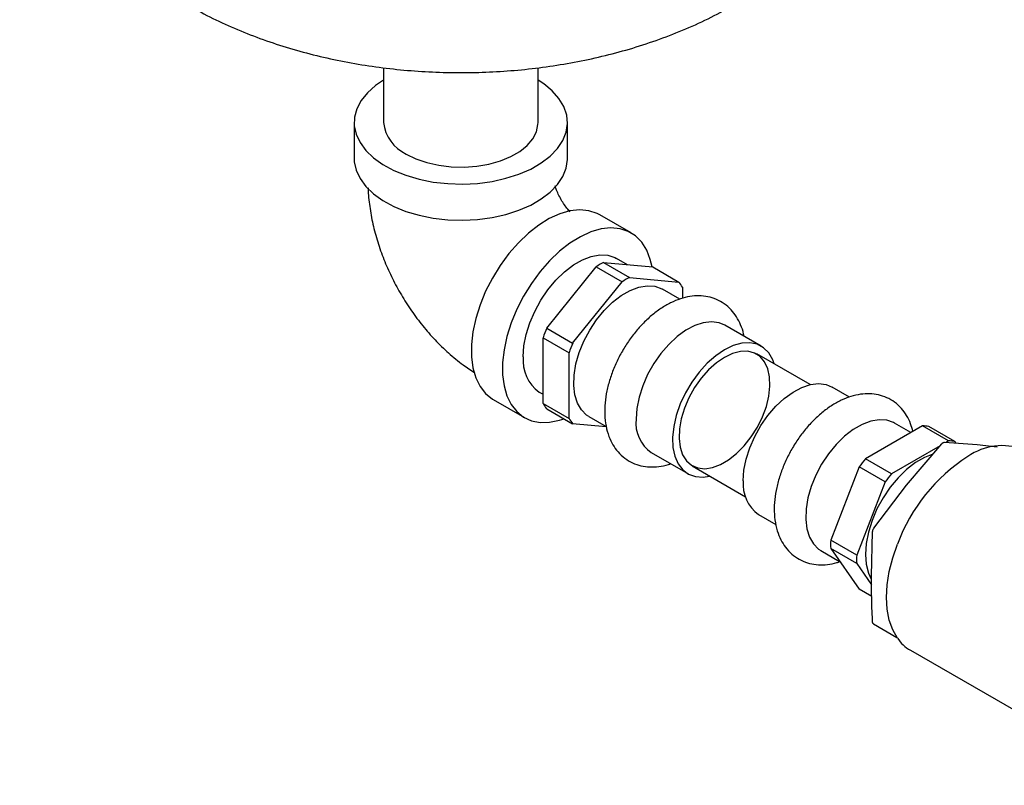
# Model space of a CAD drawing. Units: inches. Extents: x -1 to 128, y -1 to 99.
# Drawn here: x 97 to 104, y 54 to 59 of the extents above; entities that cross this region are included whole.
import ezdxf

# ---------------------------------------------------------------- set-up
doc = ezdxf.new("R2010")
doc.units = ezdxf.units.IN
doc.header["$MEASUREMENT"] = 0

msp = doc.modelspace()

# ---------------------------------------------------------------- linework, layer by layer
at = {"color": 7, "linetype": 'Continuous', "lineweight": 25}
for p, q in [((99.6535, 59.0894), (99.6535, 58.7172)), ((100.7035, 58.7172), (100.7035, 59.0899)), ((99.4535, 58.7172), (99.4535, 58.4722)), ((100.9035, 58.4722), (100.9035, 58.7172)), ((101.3364, 57.9673), (101.1243, 58.0897)), ((101.3117, 57.7506), (101.2364, 57.794)), ((100.762, 57.3191), (101.0975, 57.7365)), ((101.0975, 57.7365), (101.2743, 57.6345)), ((101.1473, 57.7653), (101.3241, 57.6632)), ((101.1473, 57.7653), (101.4829, 57.7353)), ((101.4829, 57.7353), (101.6597, 57.6332)), ((100.9387, 57.217), (101.2743, 57.6345)), ((101.3241, 57.6632), (101.6597, 57.6332)), ((101.6666, 57.5169), (101.5492, 57.5846)), ((101.6846, 57.5978), (101.6846, 57.522)), ((100.762, 57.3191), (100.9387, 57.217)), ((102.221, 57.1968), (101.9735, 57.3397)), ((100.7371, 57.2549), (100.9138, 57.1529)), ((100.7371, 56.8074), (100.7371, 57.2549)), ((100.9138, 56.7054), (100.9138, 57.1529)), ((102.553, 56.9358), (102.191, 57.1449)), ((102.8196, 56.8512), (102.7018, 56.9192)), ((100.3993, 56.8339), (100.6115, 56.7115)), ((100.7115, 56.8847), (100.7371, 56.8699)), ((100.7371, 56.8074), (100.9138, 56.7054)), ((100.762, 56.772), (100.9387, 56.67)), ((101.0492, 56.7186), (101.1666, 56.6508)), ((101.1669, 56.6496), (100.9387, 56.67)), ((103.3173, 56.6553), (102.9298, 56.4316)), ((103.2382, 56.6096), (103.126, 56.6743)), ((103.4941, 56.5532), (103.3173, 56.6553)), ((103.5372, 56.5494), (103.3604, 56.6514)), ((103.4365, 56.52), (103.1066, 56.3295)), ((103.2092, 56.2515), (103.4482, 56.5338)), ((103.4659, 56.544), (103.6884, 56.5282)), ((103.4941, 56.5532), (103.4768, 56.5433)), ((103.5449, 56.5384), (103.5372, 56.5494)), ((103.6884, 56.5282), (103.8237, 56.5138)), ((101.4735, 56.4736), (101.721, 56.3308)), ((103.1066, 56.3295), (102.9298, 56.4316)), ((101.751, 56.3827), (102.1131, 56.1737)), ((102.8867, 56.3779), (102.6929, 55.8786)), ((103.0635, 56.2759), (102.8867, 56.3779)), ((103.0635, 56.2759), (102.8697, 55.7765)), ((102.9867, 55.9597), (103.2092, 56.2515)), ((102.2018, 56.0532), (102.3198, 55.9851)), ((102.9696, 55.634), (102.9779, 55.937)), ((102.8697, 55.7765), (102.6929, 55.8786)), ((102.6261, 55.8083), (102.7537, 55.7346)), ((102.8697, 55.719), (102.6929, 55.8211)), ((102.6929, 55.8211), (102.8867, 55.5454)), ((102.8697, 55.719), (102.9709, 55.5751)), ((102.9726, 55.4958), (102.8867, 55.5454)), ((102.9833, 55.31), (103.1426, 55.218)), ((103.2344, 55.1309), (104.8254, 54.2125))]:
    msp.add_line(p, q, dxfattribs=at)
at = {"color": 7, "linetype": 'Continuous', "lineweight": 25, "flags": 128}
for points in [[(99.6535, 59.0058), (99.5994, 58.9691), (99.5444, 58.9201), (99.5016, 58.8672), (99.472, 58.8114), (99.4562, 58.7537), (99.4544, 58.6953), (99.4668, 58.6373), (99.493, 58.5809), (99.5325, 58.5272), (99.5846, 58.4771), (99.6482, 58.4318), (99.7222, 58.3919), (99.8051, 58.3585), (99.8952, 58.3319), (99.9908, 58.3129), (100.0901, 58.3018), (100.1911, 58.2987), (100.2919, 58.3038), (100.3904, 58.317), (100.4849, 58.3379), (100.5733, 58.3662), (100.6541, 58.4013), (100.7256, 58.4426), (100.7865, 58.4893), (100.8355, 58.5403), (100.8718, 58.5948), (100.8945, 58.6517), (100.9033, 58.7099), (100.8981, 58.7682), (100.8788, 58.8255), (100.8458, 58.8807), (100.7999, 58.9328), (100.7419, 58.9806), (100.7035, 59.0058)], [(99.8072, 58.5029), (99.8734, 58.4705), (99.9479, 58.4449), (100.0287, 58.4267), (100.1135, 58.4165), (100.2002, 58.4144), (100.2862, 58.4206), (100.3693, 58.4349), (100.4472, 58.4568), (100.5178, 58.4859), (100.5791, 58.5213), (100.6295, 58.5621), (100.6675, 58.607), (100.6923, 58.655), (100.703, 58.7047), (100.7035, 58.7172)], [(99.4535, 58.4722), (99.4544, 58.4503), (99.4668, 58.3924), (99.493, 58.336), (99.5325, 58.2822), (99.5846, 58.2322), (99.6482, 58.1868), (99.7222, 58.147), (99.8051, 58.1135), (99.8952, 58.087), (99.9908, 58.068), (100.0901, 58.0568), (100.1911, 58.0538), (100.2919, 58.0589), (100.3904, 58.072), (100.4849, 58.0929), (100.5733, 58.1212), (100.6541, 58.1564), (100.7256, 58.1977), (100.7865, 58.2443), (100.8355, 58.2954), (100.8718, 58.3499), (100.8945, 58.4068), (100.9033, 58.4649), (100.9035, 58.4722)], [(101.1243, 58.0897), (101.1048, 58.0998), (101.0485, 58.1181), (100.9866, 58.1236), (100.9202, 58.1163), (100.8508, 58.0962), (100.7797, 58.0638), (100.7082, 58.0196), (100.6378, 57.9646), (100.5698, 57.8998), (100.5055, 57.8265), (100.4462, 57.7461), (100.393, 57.6602), (100.3471, 57.5704), (100.3092, 57.4784), (100.2801, 57.3862), (100.2604, 57.2954), (100.2504, 57.2079), (100.2504, 57.1253), (100.2604, 57.0493), (100.2801, 56.9813), (100.3092, 56.9226), (100.3471, 56.8744), (100.393, 56.8377), (100.3993, 56.8339)], [(101.4785, 57.7357), (101.4667, 57.787), (101.4423, 57.8505), (101.4087, 57.9041), (101.3667, 57.9466), (101.317, 57.9773), (101.2606, 57.9956), (101.1987, 58.0012), (101.1324, 57.9938), (101.063, 57.9738), (100.9918, 57.9413), (100.9204, 57.8972), (100.8499, 57.8422), (100.7819, 57.7774), (100.7176, 57.7041), (100.6583, 57.6237), (100.6052, 57.5377), (100.5592, 57.4479), (100.5213, 57.356), (100.4922, 57.2637), (100.4725, 57.173), (100.4625, 57.0854), (100.4625, 57.0028), (100.4725, 56.9268), (100.4922, 56.8588), (100.5213, 56.8001), (100.5592, 56.752), (100.6052, 56.7152), (100.6583, 56.6907), (100.7176, 56.6787), (100.7819, 56.6796), (100.8499, 56.6934), (100.8808, 56.7034)], [(100.6027, 57.1251), (100.6078, 57.1985), (100.6228, 57.2759), (100.6475, 57.3549), (100.681, 57.4336), (100.7225, 57.5096), (100.7709, 57.581), (100.8248, 57.6459), (100.8828, 57.7023), (100.9433, 57.7489), (101.0046, 57.7843), (101.0651, 57.8075), (101.1231, 57.818), (101.177, 57.8155), (101.2254, 57.7999), (101.2364, 57.794)], [(101.0492, 56.7186), (101.0338, 56.7286), (100.9982, 56.7637), (100.9712, 56.81), (100.9536, 56.8661), (100.946, 56.9303), (100.9485, 57.001), (100.9612, 57.076), (100.9835, 57.1531), (101.015, 57.2303), (101.0546, 57.3051), (101.1012, 57.3756), (101.1536, 57.4395), (101.2101, 57.4953), (101.2692, 57.5411), (101.3292, 57.5757), (101.3883, 57.5981), (101.4448, 57.6077), (101.4972, 57.6041), (101.5439, 57.5876), (101.5492, 57.5846)], [(101.9735, 57.3397), (101.9337, 57.3563), (101.8827, 57.3631), (101.827, 57.3568), (101.7684, 57.3376), (101.7085, 57.3059), (101.649, 57.2628), (101.5917, 57.2094), (101.5381, 57.1473), (101.4899, 57.0783), (101.4484, 57.0044), (101.4148, 56.9276), (101.3901, 56.8502), (101.375, 56.7745), (101.3699, 56.7026)], [(101.971, 57.1721), (101.9112, 57.1317), (101.8532, 57.0808), (101.7985, 57.0207), (101.7489, 56.9532), (101.7056, 56.8803), (101.6699, 56.8041), (101.6429, 56.7266), (101.6254, 56.6503), (101.6177, 56.5772), (101.6203, 56.5095), (101.6329, 56.4491), (101.6553, 56.3977), (101.6867, 56.3569), (101.7263, 56.3278), (101.773, 56.3112), (101.8253, 56.3077), (101.8697, 56.3142)], [(102.3097, 57.0763), (102.299, 57.1054), (102.272, 57.1517), (102.2364, 57.1867), (102.1931, 57.2097), (102.1434, 57.2198), (102.0888, 57.2167), (102.0307, 57.2007), (101.971, 57.1721)], [(101.971, 57.121), (101.9157, 57.0834), (101.8623, 57.0355), (101.8123, 56.9789), (101.7674, 56.9153), (101.7291, 56.8469), (101.6986, 56.7758), (101.6768, 56.7043), (101.6644, 56.6348), (101.6619, 56.5694), (101.6694, 56.5102), (101.6865, 56.4592), (101.7128, 56.418), (101.7474, 56.3878), (101.7891, 56.3698), (101.8367, 56.3645), (101.8887, 56.3719), (101.9432, 56.392), (101.9987, 56.424), (102.0533, 56.4669), (102.1052, 56.5194), (102.1528, 56.5798), (102.1946, 56.646), (102.2292, 56.716), (102.2554, 56.7876), (102.2726, 56.8584), (102.28, 56.9262), (102.2775, 56.9887), (102.2652, 57.044), (102.2434, 57.0903), (102.2128, 57.1262), (102.1745, 57.1503), (102.1296, 57.1621), (102.0797, 57.161), (102.0262, 57.1472), (101.971, 57.121)], [(102.0983, 56.2821), (102.1033, 56.3541), (102.1184, 56.4298), (102.1431, 56.5071), (102.1767, 56.5839), (102.2182, 56.6579), (102.2664, 56.7269), (102.32, 56.7889), (102.3773, 56.8423), (102.4368, 56.8855), (102.4967, 56.9171), (102.5553, 56.9364), (102.611, 56.9427), (102.662, 56.9358), (102.7018, 56.9192)], [(103.126, 56.6743), (103.1207, 56.6773), (103.074, 56.6938), (103.0217, 56.6974), (102.9652, 56.6878), (102.9061, 56.6654), (102.8461, 56.6308), (102.787, 56.585), (102.7304, 56.5293), (102.6781, 56.4653), (102.6314, 56.3948), (102.5918, 56.32), (102.5604, 56.2429), (102.538, 56.1657), (102.5254, 56.0907), (102.5228, 56.0201), (102.5304, 55.9558), (102.548, 55.8997), (102.575, 55.8534), (102.6107, 55.8183), (102.6261, 55.8083)], [(103.3865, 56.4631), (103.331, 56.4413), (103.2697, 56.4059), (103.2092, 56.3593), (103.1512, 56.3029), (103.0973, 56.238), (103.0489, 56.1666), (103.0074, 56.0906), (102.9738, 56.0119), (102.9492, 55.9329), (102.9342, 55.8555), (102.9291, 55.7821), (102.9342, 55.7144), (102.9492, 55.6545), (102.9683, 55.6129)], [(103.1464, 55.2125), (103.1144, 55.269), (103.0911, 55.3347), (103.077, 55.4085), (103.0723, 55.4892), (103.077, 55.5753), (103.0911, 55.6654), (103.1144, 55.758), (103.1464, 55.8514)]]:
    msp.add_lwpolyline(points, dxfattribs=at)
at = {"color": 7, "linetype": 'Continuous', "lineweight": 25}
for centre, radius, start, end in [((99.918, 58.7447), 0.266, 185.93204, 245.3881), ((101.4095, 57.2537), 0.5748, 117.13045, 122.86417), ((101.5862, 57.1517), 0.5748, 117.13045, 122.86417), ((101.4718, 57.4747), 0.2459, 30.04898, 40.15236), ((101.6681, 56.9306), 0.9859, 156.79389, 160.79475), ((101.8449, 56.8285), 0.9859, 156.79389, 160.79475), ((100.8676, 57.1001), 0.266, 174.61616, 234.07166), ((100.9499, 56.9306), 0.2459, 210.04898, 220.15236), ((101.1267, 56.8285), 0.2459, 210.04898, 220.15236), ((101.6144, 56.6753), 0.246, 173.62949, 235.05833), ((103.3171, 56.4095), 0.2458, 79.83807, 89.94289), ((103.4938, 56.3074), 0.2458, 79.83807, 89.94289), ((103.8576, 56.1184), 0.4027, 69.17553, 125.18191), ((103.6761, 55.7875), 0.9859, 139.20489, 143.20597), ((104.2733, 55.4362), 1.201, 122.63797, 159.77289), ((103.8529, 55.6854), 0.9859, 139.20489, 143.20597), ((102.3494, 56.2578), 0.2523, 174.47992, 234.2079), ((103.2672, 55.8498), 0.5749, 177.13361, 182.86639), ((103.4439, 55.7478), 0.5749, 177.13361, 182.86639), ((103.3716, 55.367), 0.2731, 214.46347, 239.84455)]:
    msp.add_arc(centre, radius, start, end, dxfattribs=at)
for points, knots in [([(97.18, 61.3163), (97.1797, 61.2904), (97.1789, 61.2143), (97.191, 61.0884), (97.2153, 60.9401), (97.252, 60.7945), (97.3, 60.6521), (97.3594, 60.5134), (97.4297, 60.3787), (97.5109, 60.2484), (97.6027, 60.1228), (97.7052, 60.0021), (97.8181, 59.8868), (97.9415, 59.777), (98.0752, 59.6733), (98.2189, 59.5762), (98.372, 59.4861), (98.5336, 59.4038), (98.7029, 59.3296), (98.8785, 59.264), (99.0594, 59.2074), (99.2444, 59.1597), (99.4326, 59.1209), (99.6232, 59.0912), (99.8156, 59.0703), (100.0092, 59.0582), (100.2032, 59.0549), (100.3973, 59.0604), (100.5908, 59.0748), (100.7832, 59.098), (100.9739, 59.1302), (101.1624, 59.1715), (101.3482, 59.2222), (101.5305, 59.2823), (101.7084, 59.3522), (101.8796, 59.4304), (101.9877, 59.4902), (102.0408, 59.5196)], [0, 0, 0, 0, 0.013218, 0.038863, 0.064423, 0.089969, 0.115573, 0.141312, 0.167262, 0.193505, 0.22012, 0.247185, 0.274764, 0.302905, 0.331624, 0.360899, 0.390664, 0.420813, 0.451219, 0.481753, 0.512282, 0.542746, 0.573112, 0.603378, 0.633557, 0.663676, 0.693772, 0.723885, 0.754048, 0.7843, 0.814684, 0.845241, 0.876001, 0.906985, 0.938191, 0.969589, 1, 1, 1, 1]), ([(99.5477, 58.2733), (99.5479, 58.2661), (99.5491, 58.2191), (99.5597, 58.1315), (99.5826, 58.0109), (99.6164, 57.8907), (99.6596, 57.7721), (99.7119, 57.6564), (99.7727, 57.5444), (99.8415, 57.4369), (99.9182, 57.3347), (100.0023, 57.2384), (100.0942, 57.1493), (100.1849, 57.0738), (100.2474, 57.0329), (100.2746, 57.015)], [0, 0, 0, 0, 0.014777, 0.096875, 0.179517, 0.262573, 0.345538, 0.428309, 0.511014, 0.59392, 0.677289, 0.761434, 0.846669, 0.933176, 1, 1, 1, 1]), ([(100.9214, 58.1106), (100.9179, 58.1142), (100.9079, 58.1245), (100.8882, 58.1496), (100.8655, 58.1835), (100.845, 58.2209), (100.829, 58.2571), (100.8229, 58.2767), (100.82, 58.2859)], [0, 0, 0, 0, 0.093651, 0.272968, 0.456588, 0.643962, 0.833222, 1, 1, 1, 1]), ([(102.1029, 57.265), (102.1022, 57.2698), (102.0984, 57.2972), (102.0821, 57.342), (102.0544, 57.3978), (102.0168, 57.4465), (101.9706, 57.4869), (101.9166, 57.5168), (101.8586, 57.5346), (101.7978, 57.541), (101.7348, 57.5361), (101.67, 57.5202), (101.604, 57.493), (101.5381, 57.4546), (101.4737, 57.406), (101.4124, 57.3483), (101.3557, 57.2831), (101.3043, 57.2118), (101.2593, 57.1357), (101.2214, 57.0562), (101.1914, 56.9747), (101.1698, 56.8924), (101.1575, 56.8106), (101.1552, 56.7306), (101.1636, 56.654), (101.1825, 56.5855), (101.2105, 56.5266), (101.2467, 56.4762), (101.2919, 56.4341), (101.3451, 56.4024), (101.4026, 56.3828), (101.4631, 56.3745), (101.5256, 56.3783), (101.5727, 56.3868), (101.5984, 56.397), (101.603, 56.3989)], [0, 0, 0, 0, 0.006666, 0.03777, 0.067688, 0.096562, 0.127535, 0.157469, 0.186911, 0.216379, 0.246528, 0.277807, 0.310323, 0.343788, 0.377715, 0.411655, 0.445469, 0.479166, 0.512809, 0.546487, 0.580267, 0.614246, 0.648517, 0.68314, 0.718063, 0.752829, 0.782945, 0.811973, 0.843158, 0.873223, 0.902711, 0.93213, 0.96214, 0.99323, 1, 1, 1, 1]), ([(103.2513, 56.6172), (103.2468, 56.6349), (103.2371, 56.6735), (103.2105, 56.726), (103.1742, 56.776), (103.1287, 56.8176), (103.0752, 56.8488), (103.0175, 56.8679), (102.957, 56.8754), (102.8942, 56.8718), (102.8296, 56.8571), (102.7638, 56.8311), (102.6977, 56.7939), (102.633, 56.7463), (102.5714, 56.6895), (102.5141, 56.6251), (102.4622, 56.5544), (102.4164, 56.4787), (102.3777, 56.3995), (102.3468, 56.3181), (102.3243, 56.2359), (102.311, 56.154), (102.3075, 56.0737), (102.3147, 55.9967), (102.3325, 55.9275), (102.3594, 55.8676), (102.3946, 55.8162), (102.439, 55.7729), (102.4917, 55.7398), (102.5488, 55.7189), (102.609, 55.7095), (102.6714, 55.712), (102.7206, 55.7203), (102.7485, 55.731), (102.7553, 55.7337)], [0, 0, 0, 0, 0.025859, 0.056177, 0.08541, 0.116801, 0.147087, 0.17682, 0.206507, 0.236816, 0.26823, 0.300901, 0.334575, 0.368768, 0.403011, 0.437133, 0.471131, 0.505068, 0.539028, 0.573085, 0.607332, 0.641864, 0.676748, 0.711949, 0.747063, 0.777587, 0.806983, 0.838595, 0.869025, 0.898797, 0.928445, 0.958621, 0.989848, 1, 1, 1, 1]), ([(103.4482, 56.5338), (103.4491, 56.5348), (103.451, 56.5368), (103.454, 56.5393), (103.457, 56.5414), (103.4599, 56.5429), (103.4627, 56.5438), (103.4647, 56.5441), (103.4657, 56.5441), (103.4659, 56.544)], [0, 0, 0, 0, 0.157906, 0.320381, 0.478291, 0.640796, 0.79846, 0.960682, 1, 1, 1, 1]), ([(102.9779, 55.937), (102.9782, 55.9393), (102.9787, 55.944), (102.9818, 55.9518), (102.9848, 55.957), (102.9865, 55.9595), (102.9867, 55.9597)], [0, 0, 0, 0, 0.320337, 0.640703, 0.960547, 1, 1, 1, 1]), ([(102.9779, 55.3216), (102.9768, 55.3449), (102.9718, 55.4502), (102.9706, 55.5536), (102.9696, 55.634)], [0, 0, 0, 0, 0.221584, 1, 1, 1, 1]), ([(102.9833, 55.3101), (102.983, 55.3103), (102.982, 55.3107), (102.9807, 55.3123), (102.9793, 55.3145), (102.9784, 55.3174), (102.978, 55.3198), (102.9779, 55.3213), (102.9779, 55.3216)], [0, 0, 0, 0, 0.093814, 0.304368, 0.521047, 0.731272, 0.947574, 1, 1, 1, 1])]:
    msp.add_open_spline(points, degree=3, knots=knots, dxfattribs=at)

doc.saveas('drawing.dxf')
